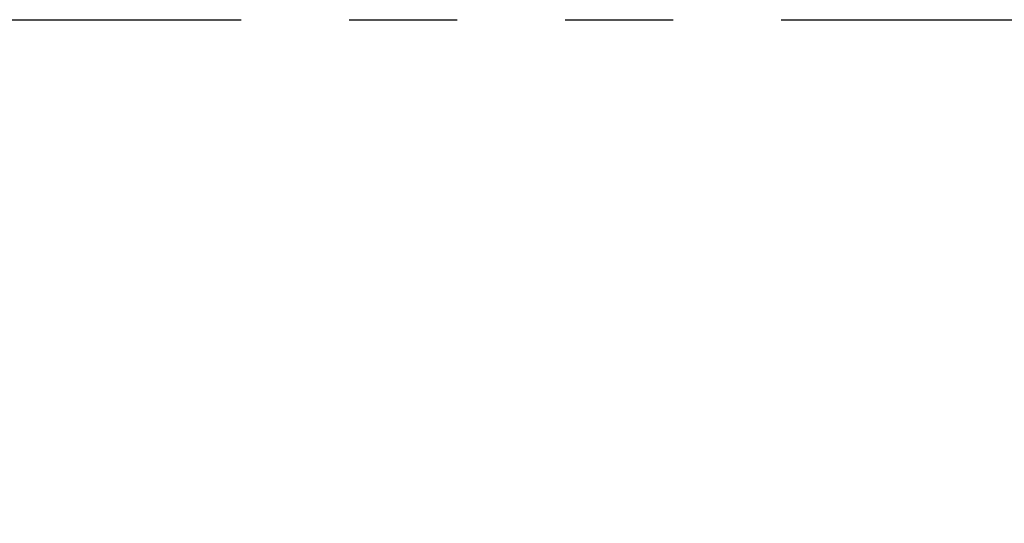
# Model space of a CAD drawing. Extents: x -421 to 0, y -3 to 297.
# Drawn here: x -324 to -310, y 194 to 201 of the extents above; entities that cross this region are included whole.
import ezdxf

# ---------------------------------------------------------------- set-up
doc = ezdxf.new("R2010")
doc.units = 0
doc.linetypes.add('PHANTOM', pattern=[15, 7.5, -1.5, 1.5, -1.5, 1.5, -1.5])
doc.layers.get('0').update_dxf_attribs({"linetype": 'CONTINUOUS'})
doc.layers.get('DEFPOINTS').update_dxf_attribs({"linetype": 'CONTINUOUS'})
doc.styles.get("Standard").update_dxf_attribs({"font": 'txt', "bigfont": 'BIGFONT'})
doc.dimstyles.new('DIMSTYLE', dxfattribs={"dimtxt": 3.2, "dimasz": 3, "dimexe": 2.54, "dimexo": 2.54, "dimgap": 1.6, "dimtad": 0, "dimzin": 0, "dimblk": 'OPEN30', "dimblk1": 'OPEN30', "dimblk2": 'OPEN30', "dimsah": 1, "dimcen": 0.09, "dimazin": 3, "dimtfac": 1, "dimtofl": 0, "dimtmove": 0, "dimatfit": 3})

# ---------------------------------------------------------------- blocks, each defined once
blk = doc.blocks.new('_DOT')
at = {"color": 0, "linetype": 'BYBLOCK'}
blk.add_line((-0.1667, 0), (-1, 0), dxfattribs=at)
at = {"color": 0, "linetype": 'BYBLOCK', "const_width": 0.1667}
blk.add_lwpolyline([(-0.0833, 0, 1), (0.0833, 0, 1)], format="xyb", close=True, dxfattribs=at)
blk = doc.blocks.new('*D5')
at = {"color": 7, "linetype": 'CONTINUOUS'}
for p, q in [((-145.985, 195.476), (-145.985, 152.994)), ((-345.985, 195.309), (-345.985, 152.994)), ((-345.985, 154.994), (-145.985, 154.994))]:
    blk.add_line(p, q, dxfattribs=at)
at = {"layer": 'DEFPOINTS', "color": 7, "linetype": 'CONTINUOUS'}
for p in [(-145.985, 198.016), (-345.985, 197.849), (-145.985, 154.994)]:
    blk.add_point(p, dxfattribs=at)
at = {"color": 7, "linetype": 'CONTINUOUS', "xscale": 3, "yscale": 3, "zscale": 3, "rotation": 180.0000000000004}
blk.add_blockref('_DOT', (-345.985, 154.994), dxfattribs=at)
at = {"color": 7, "linetype": 'CONTINUOUS', "xscale": 3, "yscale": 3, "zscale": 3}
blk.add_blockref('_DOT', (-145.985, 154.994), dxfattribs=at)
at = {"color": 7, "linetype": 'CONTINUOUS', "width": 1.135814}
blk.add_text('600', height=3, dxfattribs=at).set_placement((-250.055, 155.744))

msp = doc.modelspace()

# ---------------------------------------------------------------- linework, layer by layer
at = {"color": 7, "linetype": 'PHANTOM'}
msp.add_line((-373.563, 201.349), (-119.219, 201.349), dxfattribs=at)

# ---------------------------------------------------------------- dimensions: what is measured, and where the dimension line sits
at = {"color": 7, "linetype": 'CONTINUOUS'}
dim = msp.add_linear_dim(base=(-145.985, 154.994), p1=(-345.985, 197.849), p2=(-145.985, 198.016), dimstyle='DIMSTYLE', override={"dimgap": 0, "dimtad": 1, "dimblk1": 'DOT', "dimblk2": 'DOT', "dimtofl": 1}, dxfattribs=at)
dim.commit()
dim.dimension.update_dxf_attribs({"geometry": '*D5', "text_midpoint": (-245.985, 154.994)})

doc.saveas('drawing.dxf')
